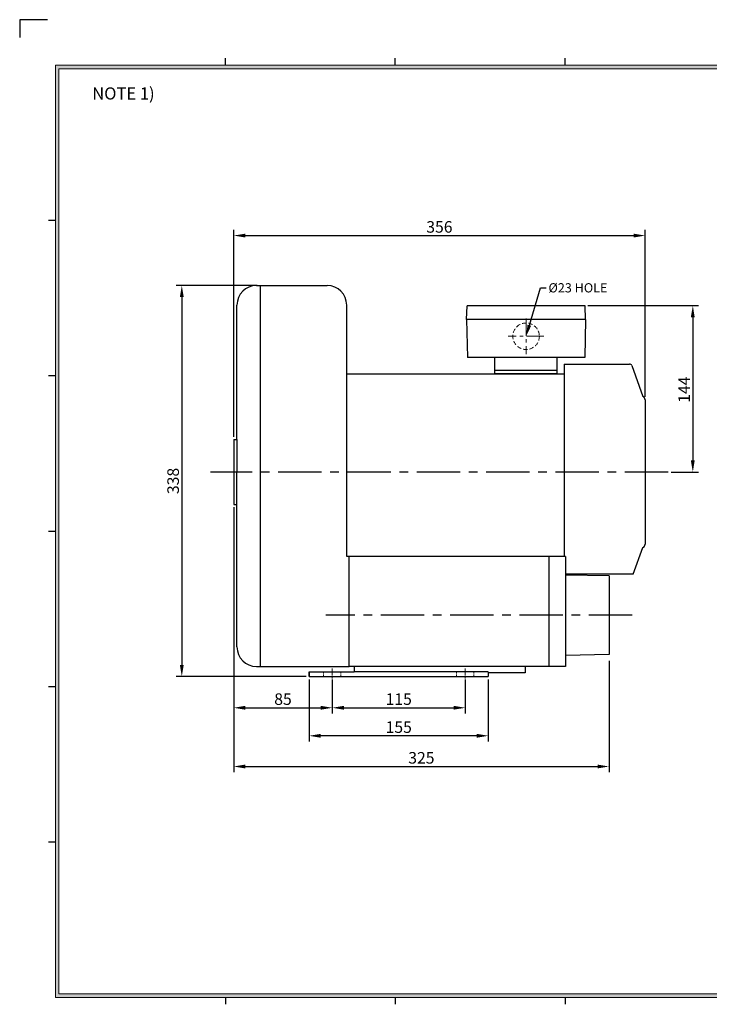
# Model space of a CAD drawing. Extents: x -1299 to -54, y -16 to 860.
# Drawn here: x -1299 to -702, y 8 to 860 of the extents above; entities that cross this region are included whole.
import ezdxf
from ezdxf import colors
from ezdxf.entities.mleader import LeaderData, LeaderLine
from ezdxf.math import Vec2, Vec3

# ---------------------------------------------------------------- set-up
doc = ezdxf.new("R2010")
doc.units = 0
doc.linetypes.add('CENTER', pattern=[2, 1.25, -0.25, 0.25, -0.25])
doc.linetypes.add('HIDDEN', pattern=[0.375, 0.25, -0.125])
doc.layers.get('0').update_dxf_attribs({"linetype": 'CONTINUOUS'})
doc.layers.get('DEFPOINTS').update_dxf_attribs({"linetype": 'CONTINUOUS'})
for name, color, linetype, lineweight in [('center', 1, 'CENTER', 18), ('dim', 4, 'CONTINUOUS', 18), ('hidden', 2, 'HIDDEN', 18)]:
    doc.layers.add(name, color=color, linetype=linetype, lineweight=lineweight)
doc.layers.add('phantom', color=3, linetype='CONTINUOUS')
doc.styles.get("Standard").update_dxf_attribs({"font": 'romans.shx', "bigfont": 'whgtxt.shx'})
doc.dimstyles.new('ISO-25', dxfattribs={"dimscale": 4, "dimtxt": 2.5, "dimasz": 2.5, "dimexe": 1.25, "dimexo": 0.625, "dimtad": 1, "dimdsep": 46, "dimtxsty": 'Standard', "dimcen": 2.5, "dimclrt": 2, "dimadec": 0, "dimazin": 2, "dimtfac": 1, "dimtmove": 0, "dimatfit": 3, "dimfxl": 0, "dimtolj": 1, "dimarcsym": 0})

# ---------------------------------------------------------------- blocks, each defined once
blk = doc.blocks.new('*D48')
at = {"layer": 'DEFPOINTS', "color": 0}
for p in [(-1090.87, 630.34), (-1158.59, 291.84), (-1048.37, 291.84)]:
    blk.add_point(p, dxfattribs=at)
at = {"layer": 'dim', "color": 0, "lineweight": -2}
for p, q in [((-1093.37, 630.34), (-1163.59, 630.34)), ((-1158.59, 620.34), (-1158.59, 301.84)), ((-1050.87, 291.84), (-1163.59, 291.84))]:
    blk.add_line(p, q, dxfattribs=at)
at = {"layer": 'dim', "color": 0}
for points in [[(-1160.26, 620.34), (-1156.93, 620.34), (-1158.59, 630.34)], [(-1160.26, 301.84), (-1156.93, 301.84), (-1158.59, 291.84)]]:
    blk.add_solid(points, dxfattribs=at)
at = {"layer": 'dim', "color": 2, "insert": (-1166.09, 461.09), "char_height": 10, "attachment_point": 5, "rotation": 90}
blk.add_mtext('\\A1;338', dxfattribs=at)
blk = doc.blocks.new('*D49')
at = {"layer": 'DEFPOINTS', "color": 0}
for p in [(-1113.67, 440.84), (-1028.37, 291.84), (-1028.37, 264.72)]:
    blk.add_point(p, dxfattribs=at)
at = {"layer": 'dim', "color": 0, "lineweight": -2}
for p, q in [((-1113.67, 438.34), (-1113.67, 259.72)), ((-1028.37, 289.34), (-1028.37, 259.72)), ((-1103.67, 264.72), (-1038.37, 264.72))]:
    blk.add_line(p, q, dxfattribs=at)
at = {"layer": 'dim', "color": 0}
for points in [[(-1103.67, 266.39), (-1103.67, 263.06), (-1113.67, 264.72)], [(-1038.37, 266.39), (-1038.37, 263.06), (-1028.37, 264.72)]]:
    blk.add_solid(points, dxfattribs=at)
at = {"layer": 'dim', "color": 2, "insert": (-1071.02, 272.22), "char_height": 10, "attachment_point": 5}
blk.add_mtext('\\A1;85', dxfattribs=at)
blk = doc.blocks.new('*D50')
at = {"layer": 'DEFPOINTS', "color": 0}
for p in [(-1028.37, 291.84), (-913.37, 291.84), (-913.37, 264.72)]:
    blk.add_point(p, dxfattribs=at)
at = {"layer": 'dim', "color": 0, "lineweight": -2}
for p, q in [((-1028.37, 289.34), (-1028.37, 259.72)), ((-913.37, 289.34), (-913.37, 259.72)), ((-1018.37, 264.72), (-923.37, 264.72))]:
    blk.add_line(p, q, dxfattribs=at)
at = {"layer": 'dim', "color": 0}
for points in [[(-1018.37, 266.39), (-1018.37, 263.06), (-1028.37, 264.72)], [(-923.37, 266.39), (-923.37, 263.06), (-913.37, 264.72)]]:
    blk.add_solid(points, dxfattribs=at)
at = {"layer": 'dim', "color": 2, "insert": (-970.87, 272.22), "char_height": 10, "attachment_point": 5}
blk.add_mtext('\\A1;115', dxfattribs=at)
blk = doc.blocks.new('*D51')
at = {"layer": 'DEFPOINTS', "color": 0}
for p in [(-1113.67, 440.84), (-788.87, 307.84), (-788.87, 213.88)]:
    blk.add_point(p, dxfattribs=at)
at = {"layer": 'dim', "color": 0, "lineweight": -2}
for p, q in [((-1113.67, 438.34), (-1113.67, 208.88)), ((-788.87, 305.34), (-788.87, 208.88)), ((-1103.67, 213.88), (-798.87, 213.88))]:
    blk.add_line(p, q, dxfattribs=at)
at = {"layer": 'dim', "color": 0}
for points in [[(-1103.67, 215.55), (-1103.67, 212.21), (-1113.67, 213.88)], [(-798.87, 215.55), (-798.87, 212.21), (-788.87, 213.88)]]:
    blk.add_solid(points, dxfattribs=at)
at = {"layer": 'dim', "color": 2, "insert": (-951.27, 221.38), "char_height": 10, "attachment_point": 5}
blk.add_mtext('\\A1;325', dxfattribs=at)
blk = doc.blocks.new('*D52')
at = {"layer": 'DEFPOINTS', "color": 0}
for p in [(-757.67, 673.53), (-757.67, 531.34), (-1113.67, 496.84)]:
    blk.add_point(p, dxfattribs=at)
at = {"layer": 'dim', "color": 0, "lineweight": -2}
for p, q in [((-1113.67, 499.34), (-1113.67, 678.53)), ((-1103.67, 673.53), (-767.67, 673.53)), ((-757.67, 533.84), (-757.67, 678.53))]:
    blk.add_line(p, q, dxfattribs=at)
at = {"layer": 'dim', "color": 0}
for points in [[(-1103.67, 675.19), (-1103.67, 671.86), (-1113.67, 673.53)], [(-767.67, 675.19), (-767.67, 671.86), (-757.67, 673.53)]]:
    blk.add_solid(points, dxfattribs=at)
at = {"layer": 'dim', "color": 2, "insert": (-935.67, 681.03), "char_height": 10, "attachment_point": 5}
blk.add_mtext('\\A1;356', dxfattribs=at)
blk = doc.blocks.new('*D53')
at = {"layer": 'DEFPOINTS', "color": 0}
for p in [(-809.67, 612.85), (-737.67, 468.84), (-716.41, 468.84)]:
    blk.add_point(p, dxfattribs=at)
at = {"layer": 'dim', "color": 0, "lineweight": -2}
for p, q in [((-807.17, 612.85), (-711.41, 612.85)), ((-716.41, 602.85), (-716.41, 478.84)), ((-735.17, 468.84), (-711.41, 468.84))]:
    blk.add_line(p, q, dxfattribs=at)
at = {"layer": 'dim', "color": 0}
for points in [[(-718.08, 602.85), (-714.75, 602.85), (-716.41, 612.85)], [(-718.08, 478.84), (-714.75, 478.84), (-716.41, 468.84)]]:
    blk.add_solid(points, dxfattribs=at)
at = {"layer": 'dim', "color": 2, "insert": (-723.91, 540.09), "char_height": 10, "attachment_point": 5, "rotation": 90}
blk.add_mtext('\\A1;144', dxfattribs=at)
blk = doc.blocks.new('*D54')
at = {"layer": 'DEFPOINTS', "color": 0}
for p in [(-1048.37, 291.84), (-893.37, 291.84), (-1048.37, 240.47)]:
    blk.add_point(p, dxfattribs=at)
at = {"layer": 'dim', "color": 0, "lineweight": -2}
for p, q in [((-1048.37, 289.34), (-1048.37, 235.47)), ((-893.37, 289.34), (-893.37, 235.47)), ((-903.37, 240.47), (-1038.37, 240.47))]:
    blk.add_line(p, q, dxfattribs=at)
at = {"layer": 'dim', "color": 0}
for points in [[(-1038.37, 242.13), (-1038.37, 238.8), (-1048.37, 240.47)], [(-903.37, 242.13), (-903.37, 238.8), (-893.37, 240.47)]]:
    blk.add_solid(points, dxfattribs=at)
at = {"layer": 'dim', "color": 2, "insert": (-970.87, 247.97), "char_height": 10, "attachment_point": 5}
blk.add_mtext('\\A1;155', dxfattribs=at)

msp = doc.modelspace()

# ---------------------------------------------------------------- hatches: boundary and pattern name
at = {"layer": 'dim'}
h = msp.add_hatch(color=256, dxfattribs=at)
h.paths.add_polyline_path([(-1267.848, 821), (-1267.848, 14), (-91.848, 14), (-91.848, 821)])
h.paths.add_polyline_path([(-1264.848, 818), (-1264.848, 17), (-94.848, 17), (-94.848, 818)], flags=16)

# ---------------------------------------------------------------- linework, layer by layer
for p, q in [((-1120.848, 821), (-1120.848, 827)), ((-973.848, 821), (-973.848, 827)), ((-826.848, 821), (-826.848, 827)), ((-1267.848, 686.45), (-1273.848, 686.45)), ((-1093.874, 630.343), (-1032.874, 630.343)), ((-1090.874, 630.343), (-1090.874, 300.465)), ((-1110.874, 496.843), (-1110.874, 613.343)), ((-1015.874, 395.684), (-1015.874, 613.343)), ((-912.174, 600.846), (-911.674, 612.846)), ((-809.674, 612.846), (-911.674, 612.846)), ((-809.174, 600.846), (-809.674, 612.846)), ((-809.174, 600.846), (-912.174, 600.846)), ((-910.174, 600.846), (-912.174, 600.846)), ((-912.174, 600.846), (-911.374, 567.846)), ((-809.174, 600.846), (-811.174, 600.846)), ((-809.174, 600.846), (-809.974, 567.846)), ((-809.974, 567.846), (-911.374, 567.846)), ((-887.674, 553.846), (-887.674, 567.846)), ((-833.674, 553.846), (-833.674, 567.846)), ((-833.674, 556.846), (-887.674, 556.846)), ((-827.674, 562.343), (-827.674, 395.684)), ((-769.2, 561.016), (-759.674, 534.343)), ((-1267.848, 551.96), (-1273.848, 551.96)), ((-1015.874, 553.846), (-827.674, 553.846)), ((-833.674, 553.846), (-887.674, 553.846)), ((-757.674, 531.343), (-757.674, 406.343)), ((-1113.674, 496.843), (-1113.674, 440.843)), ((-1113.674, 496.843), (-1110.874, 496.843)), ((-1110.874, 496.843), (-1110.874, 468.843)), ((-1110.874, 317.465), (-1110.874, 468.843)), ((-1113.674, 440.843), (-1110.874, 440.843)), ((-1267.848, 417.47), (-1273.848, 417.47)), ((-767.889, 380.343), (-759.674, 403.343)), ((-826.474, 395.684), (-1015.874, 395.684)), ((-1013.874, 300.465), (-1013.874, 395.684)), ((-840.874, 395.684), (-840.874, 300.465)), ((-840.874, 395.684), (-840.874, 300.465)), ((-826.474, 395.684), (-826.474, 300.465)), ((-767.889, 380.343), (-826.474, 380.343)), ((-788.874, 378.843), (-826.474, 379.593)), ((-788.874, 378.843), (-788.874, 310.843)), ((-788.874, 310.843), (-826.474, 310.093)), ((-1093.874, 300.465), (-1013.874, 300.465)), ((-826.474, 300.465), (-1013.874, 300.465)), ((-1009.374, 300.465), (-1009.374, 295.843)), ((-861.374, 300.465), (-861.374, 294.843)), ((-1048.374, 291.843), (-1048.374, 295.843)), ((-1048.374, 291.843), (-1048.374, 295.843)), ((-1048.374, 295.843), (-1009.374, 295.843)), ((-1048.374, 294.843), (-1048.374, 291.843)), ((-1048.374, 294.843), (-1048.374, 291.843)), ((-1048.374, 291.843), (-893.374, 291.843)), ((-893.374, 295.843), (-1009.374, 295.843)), ((-893.374, 294.843), (-893.374, 291.843)), ((-861.374, 294.843), (-893.374, 294.843)), ((-1267.848, 282.98), (-1273.848, 282.98)), ((-1267.848, 148.49), (-1273.848, 148.49)), ((-1120.848, 14), (-1120.848, 8)), ((-973.848, 14), (-973.848, 8)), ((-826.848, 14), (-826.848, 8))]:
    msp.add_line(p, q)
at = {"color": 1, "linetype": 'CENTER', "ltscale": 30}
for p, q in [((-737.674, 468.843), (-1133.674, 468.843)), ((-768.874, 344.843), (-1033.874, 344.843))]:
    msp.add_line(p, q, dxfattribs=at)
msp.add_lwpolyline([(-827.674, 562.343), (-771.084, 562.343)])
for centre, radius, start, end in [((-1093.874, 613.343), 17, 90, 180), ((-1032.874, 613.343), 17, 0, 90), ((-771.084, 560.343), 2, 19.653824, 90), ((-760.924, 531.343), 3.25, 0, 67.380135), ((-760.924, 406.343), 3.25, 292.619865, 0), ((-1093.874, 317.465), 17, 180, 270)]:
    msp.add_arc(centre, radius, start, end)
at = {"layer": 'center', "linetype": 'CENTER', "ltscale": 12}
for p, q in [((-860.674, 601.846), (-860.674, 570.846)), ((-845.174, 586.346), (-876.174, 586.346))]:
    msp.add_line(p, q, dxfattribs=at)
at = {"layer": 'center', "linetype": 'CENTER', "ltscale": 5}
for p, q in [((-1028.374, 298.843), (-1028.374, 287.843)), ((-913.374, 298.843), (-913.374, 287.843))]:
    msp.add_line(p, q, dxfattribs=at)
at = {"layer": 'dim'}
for p, q in [((-91.848, 821), (-1267.848, 821)), ((-1267.848, 821), (-1267.848, 14)), ((-94.848, 818), (-1264.848, 818)), ((-1264.848, 818), (-1264.848, 17)), ((-1267.848, 14), (-91.848, 14)), ((-1264.848, 17), (-94.848, 17))]:
    msp.add_line(p, q, dxfattribs=at)
at = {"layer": 'hidden', "ltscale": 6}
for p, q in [((-1035.874, 295.843), (-1035.874, 291.843)), ((-1020.874, 295.843), (-1020.874, 291.843)), ((-920.874, 295.843), (-920.874, 291.843)), ((-905.874, 295.843), (-905.874, 291.843)), ((-893.374, 294.843), (-893.374, 295.843))]:
    msp.add_line(p, q, dxfattribs=at)
at = {"layer": 'hidden', "linetype": 'HIDDEN', "ltscale": 15}
msp.add_circle((-860.674, 586.346), 11.5, dxfattribs=at)
at = {"layer": 'phantom'}
msp.add_lwpolyline([(-1274.845, 860.43), (-1298.845, 860.43), (-1298.845, 844.959)], dxfattribs=at)

# ---------------------------------------------------------------- texts
at = {"insert": (-1236.095, 801.832), "char_height": 10.5, "width": 565.2246, "attachment_point": 1}
msp.add_mtext('{\\fGulim|b0|i0|c129|p49;NOTE 1) }', dxfattribs=at)

# ---------------------------------------------------------------- dimensions: what is measured, and where the dimension line sits
at = {"layer": 'dim'}
dim = msp.add_linear_dim(base=(-757.674, 673.526), p1=(-1113.674, 496.843), p2=(-757.674, 531.343), dimstyle='ISO-25', dxfattribs=at)
dim.commit()
dim.dimension.update_dxf_attribs({"geometry": '*D52', "text_midpoint": (-935.674, 673.526), "dimtype": 160})
dim = msp.add_linear_dim(base=(-1158.595, 291.843), p1=(-1090.874, 630.343), p2=(-1048.374, 291.843), angle=90, text='338', dimstyle='ISO-25', dxfattribs=at)
dim.commit()
dim.dimension.update_dxf_attribs({"geometry": '*D48', "text_midpoint": (-1166.095, 461.093)})
dim = msp.add_linear_dim(base=(-716.414, 468.843), p1=(-809.674, 612.846), p2=(-737.674, 468.843), angle=90, dimstyle='ISO-25', dxfattribs=at)
dim.commit()
dim.dimension.update_dxf_attribs({"geometry": '*D53', "text_midpoint": (-716.414, 540.093), "dimtype": 160})
for base, p2, text, picture, middle in [((-1028.374, 264.723), (-1028.374, 291.843), '85', '*D49', (-1071.024, 272.223)), ((-788.874, 213.881), (-788.874, 307.843), '325', '*D51', (-951.274, 221.381))]:
    dim = msp.add_linear_dim(base=base, p1=(-1113.674, 440.843), p2=p2, text=text, dimstyle='ISO-25', dxfattribs=at)
    dim.commit()
    dim.dimension.update_dxf_attribs({"geometry": picture, "text_midpoint": middle})
for base, p1, p2, picture, middle in [((-1048.374, 240.465), (-893.374, 291.843), (-1048.374, 291.843), '*D54', (-970.874, 247.965)), ((-913.374, 264.723), (-1028.374, 291.843), (-913.374, 291.843), '*D50', (-970.874, 272.223))]:
    dim = msp.add_linear_dim(base=base, p1=p1, p2=p2, dimstyle='ISO-25', dxfattribs=at)
    dim.commit()
    dim.dimension.update_dxf_attribs({"geometry": picture, "text_midpoint": middle})

# ---------------------------------------------------------------- leaders
ml = msp.add_multileader_mtext('Standard', dxfattribs=at)
ml.set_content('{\\C2;%%C23 HOLE}', color=256)
ml.set_leader_properties()
ml.build(insert=Vec2(0, 0))
ml.multileader.update_dxf_attribs({"dogleg_length": 5, "arrow_head_size": 10})
ctx = ml.context
ctx.base_point, ctx.char_height, ctx.arrow_head_size, ctx.plane_origin = Vec3(-843.302, 628.301), 8, 10, Vec3(-755.993, 586.346)
notes = []
notes.append((ctx, [(1, (1, 1, 0), (-848.302, 628.301), (1, 0), 5, [(0, [(-860.674, 586.346)], 0, [])])]))
ctx.mtext.insert, ctx.mtext.flow_direction = Vec3(-841.302, 632.301), 5
for ctx, leaders in notes:
    for number, flags, end, landing, length, lines in leaders:
        leader = LeaderData()
        leader.index, (leader.has_last_leader_line, leader.has_dogleg_vector, leader.attachment_direction) = number, flags
        leader.last_leader_point, leader.dogleg_vector, leader.dogleg_length = Vec3(end), Vec3(landing), length
        for number, points, colour, breaks in lines:
            line = LeaderLine()
            line.index, line.vertices, line.color, line.breaks = number, Vec3.list(points), colors.encode_raw_color(colour), breaks
            leader.lines.append(line)
        ctx.leaders.append(leader)

doc.saveas('drawing.dxf')
